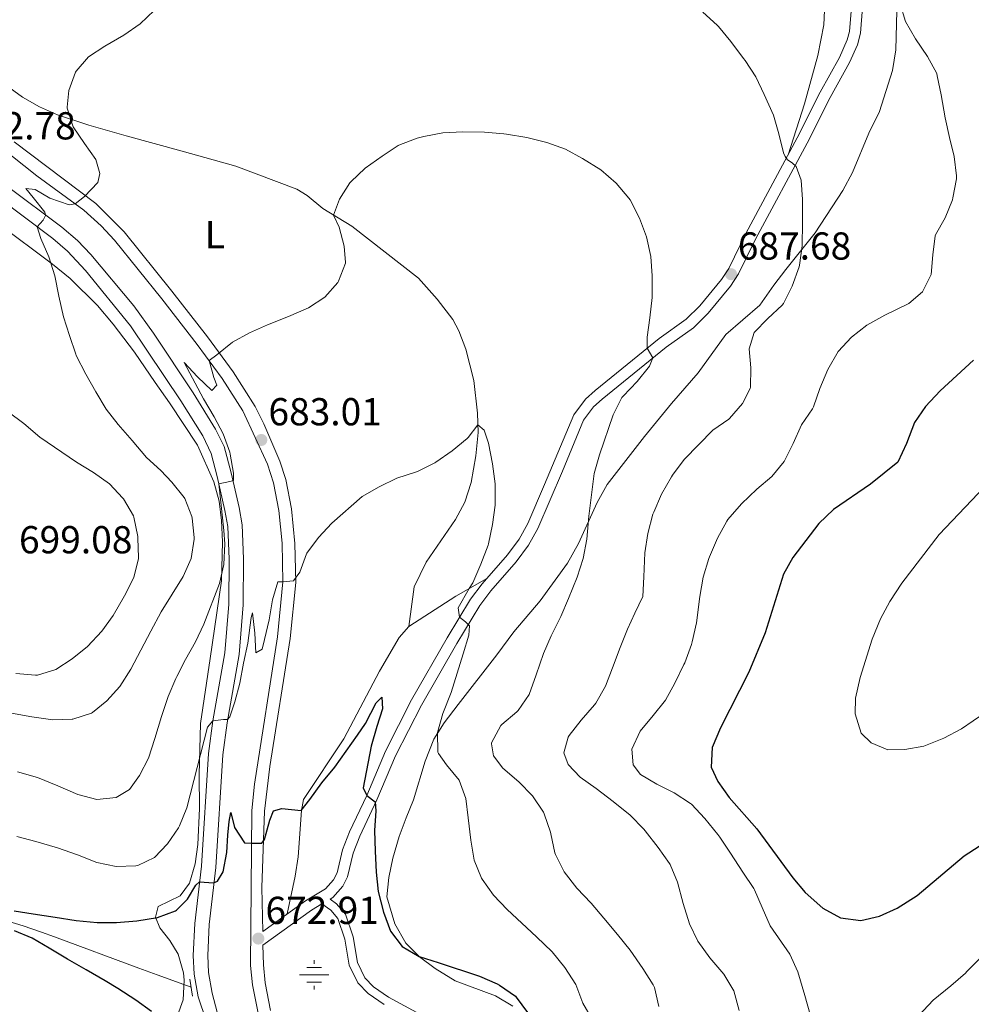
# Model space of a CAD drawing. Extents: x 628065 to 634980, y 725199 to 729955.
# Drawn here: x 630449 to 630693, y 726918 to 727171 of the extents above; entities that cross this region are included whole.
import ezdxf
from ezdxf.enums import TextEntityAlignment as Align

# ---------------------------------------------------------------- set-up
doc = ezdxf.new("R2010")
doc.units = 0
doc.header["$MEASUREMENT"] = 0
doc.linetypes.add('DGN Style 2', pattern=[78.05099, 46.830594, -31.220396])
doc.linetypes.add('DGN Style 3', pattern=[109.271386, 78.05099, -31.220396])
for name, color, linetype in [('Nivel 11', 7, 'Continuous'), ('Nivel 13', 7, 'Continuous'), ('Nivel 21', 7, 'Continuous'), ('Nivel 35', 7, 'Continuous'), ('Nivel 36', 7, 'Continuous'), ('Nivel 37', 7, 'Continuous'), ('Nivel 4', 7, 'Continuous'), ('Nivel 41', 7, 'Continuous'), ('Nivel 5', 7, 'Continuous'), ('Nivel 57', 7, 'Continuous'), ('Nivel 7', 7, 'Continuous')]:
    doc.layers.add(name, color=color, linetype=linetype)
doc.styles.add('Style-arial', font='arial.shx', dxfattribs={"bigfont": 'arialbig.shx'})
doc.styles.add('Style-arialn', font='arialn.shx', dxfattribs={"bigfont": 'arialnbig.shx'})

# ---------------------------------------------------------------- blocks, each defined once
blk = doc.blocks.new('5PATER')
at = {"layer": 'Nivel 7', "linetype": 'Continuous', "lineweight": 0}
h = blk.add_hatch(color=53, dxfattribs=at)
edge = h.paths.add_edge_path()
edge.add_ellipse((0, 0), major_axis=(-1.095731442945027, -1.110710700472634), ratio=0.9994222409660316, start_angle=0, end_angle=360)
blk = doc.blocks.new('5NACIE')
at = {"layer": 'Nivel 13', "color": 4, "linetype": 'Continuous', "lineweight": 0, "flags": 128}
for points in [[(0, 2.811999999918044), (0, 3.75)], [(-3.75, 0), (3.75, 0)], [(-1.875, 1.875), (1.875, 1.875)], [(-1.875, -1.875), (1.875, -1.875)], [(0, -2.811999999918044), (0, -3.75)]]:
    blk.add_lwpolyline(points, dxfattribs=at)

msp = doc.modelspace()

# ---------------------------------------------------------------- linework, layer by layer
at = {"layer": 'Nivel 11', "color": 142, "linetype": 'DGN Style 3', "lineweight": 13}
msp.add_polyline3d([(630393.1329999999, 726947.581, 678.412), (630396.0800000001, 726947.176, 678.162), (630400.9880000001, 726946.354, 677.679), (630405.896, 726945.544, 677.119), (630415.716, 726943.979, 675.957), (630420.6329999999, 726943.2350000001, 675.45), (630426.4450000001, 726942.399, 675), (630431.412, 726941.9340000001, 674.718), (630436.402, 726941.5700000001, 674.452), (630440.1359999999, 726941.0449999999, 674.256), (630444.9979999999, 726939.919, 673.992), (630449.791, 726938.5050000001, 673.727), (630454.5290000001, 726936.895, 673.468), (630457.871, 726935.6799999999, 673.293), (630479.5719999999, 726927.5730000001, 672.243), (630484.263, 726925.8659999999, 672.02), (630492.963, 726922.7679999999, 671.617)], dxfattribs=at)
at = {"layer": 'Nivel 21', "color": 1, "linetype": 'DGN Style 2', "lineweight": 0, "extrusion": (0.004326911191182656, -0.02962269969348126, 0.9995517863034479), "elevation": -18133.15801672583, "flags": 128}
msp.add_lwpolyline([(728937.5416860452, 627903.1622901894), (728937.5416860452, 627898.7530369647)], dxfattribs=at)
at = {"layer": 'Nivel 21', "color": 7, "linetype": 'Continuous', "lineweight": 0}
for points in [[(630511.3770000001, 726937.0449999999, 672.695), (630522.335, 726944.943, 672.214), (630527.5519999999, 726948.0109999999, 672.083), (630529.594, 726950.2960000001, 672.17), (630530.467, 726952.0689999999, 672.258), (630531.8899999999, 726958.0150000001, 672.827), (630533.6710000001, 726962.6130000001, 673.6270000000001), (630538.095, 726972.007, 674.883), (630542.9240000001, 726983.337, 675.758), (630549.6140000001, 726996.5830000001, 677.946), (630558.7609999999, 727012.503, 679.303), (630564.7649999999, 727022.419, 680.572), (630567.7779999999, 727026.3700000001, 680.811), (630574.2749999999, 727033.8260000001, 681.141), (630577.2509999999, 727037.8589999999, 681.51), (630579.5390000001, 727041.885, 681.841), (630583.791, 727051.8430000001, 682.278), (630591.338, 727069.8090000001, 683.635), (630594.2930000001, 727073.798, 684.178), (630596.781, 727075.99, 684.51), (630613.287, 727089.416, 685.298), (630620.2080000001, 727094.3219999999, 685.735), (630623.74, 727097.815, 686.295), (630629.297, 727104.5560000001, 687.366), (630631.1640000001, 727107.385, 687.748), (630635.5260000001, 727116.3489999999, 688.529), (630648.77, 727140.9310000001, 690.636), (630654.639, 727152.682, 691.1610000000001), (630659.619, 727161.565, 691.686), (630661.5959999999, 727166.1410000001, 692.095), (630662.1599999999, 727168.283, 692.255), (630662.6570000001, 727174.4680000001, 692.561)], [(630510.169, 726916.02, 671.225), (630508.746, 726923.3389999999, 671.447), (630508.256, 726928.2990000001, 671.869), (630508.588, 726968.104, 675.568), (630509.2450000001, 726974.865, 676.019), (630515.1410000001, 727012.7050000001, 678.513), (630516.5719999999, 727026.8360000001, 679.826), (630516.342, 727036.794, 680.649), (630515.5109999999, 727045.1699999999, 681.292), (630514.119, 727052.335, 681.839), (630512.5630000001, 727057.077, 682.241), (630506.2339999999, 727070.8160000001, 683.525), (630500.97, 727079.1089999999, 684.3340000000001), (630494.557, 727087.855, 685.164), (630485.408, 727099.605, 686.9830000000001), (630473.2479999999, 727114.6769999999, 688.64), (630469.852, 727118.327, 689.111), (630465.435, 727122.3400000001, 689.628), (630453.3500000001, 727131.1799999999, 690.561), (630443.6259999999, 727138.777, 691.457)], [(630443.4850000001, 727125.5079999999, 691.7810000000001), (630457.416, 727115.047, 689.404), (630461.2110000001, 727111.8559999999, 688.764), (630465.871, 727106.8430000001, 687.98), (630477.4099999999, 727092.6300000001, 686.563), (630490.3559999999, 727073.371, 685.878), (630495.9850000001, 727064.3319999999, 685.509), (630498.105, 727059.808, 685.33), (630499.638, 727053.96, 685.176), (630501.6570000001, 727045.1939999999, 684.812), (630502.4199999999, 727041.0989999999, 684.287), (630502.7239999999, 727032.703, 684.2), (630502.628, 727021.1440000001, 682.493), (630501.6370000001, 727008.6440000001, 681.1800000000001), (630498.538, 726991.1840000001, 679.95), (630497.446, 726982.754, 679.255), (630495.6529999999, 726953.8189999999, 675.58), (630493.888, 726939.1100000001, 673.7860000000001), (630493.533, 726930.828, 673.3480000000001), (630493.7420000001, 726926.1059999999, 673.042), (630494.7679999999, 726920.267, 672.823), (630498.787, 726908.375, 672.998)], [(630542.594, 726918.2820000001, 671.154), (630538.45, 726921.108, 671.373), (630535.797, 726923.841, 671.3290000000001), (630533.631, 726928.348, 671.328), (630532.487, 726935.0930000001, 671.548), (630530.6869999999, 726940.3859999999, 671.592), (630528.881, 726942.5279999999, 671.592), (630526.5719999999, 726944.095, 672.15)]]:
    msp.add_polyline3d(points, dxfattribs=at)
at = {"layer": 'Nivel 21', "color": 7, "linetype": 'DGN Style 3', "lineweight": 0}
for points in [[(630551.9040000001, 726915.702, 671.023), (630543.7420000001, 726920.158, 671.154), (630539.871, 726922.797, 671.373), (630537.622, 726925.1140000001, 671.3290000000001), (630535.7450000001, 726929.02, 671.328), (630534.6229999999, 726935.6329999999, 671.548), (630532.6329999999, 726941.4850000001, 671.592), (630530.365, 726944.175, 671.592), (630528.6680000001, 726945.327, 671.962), (630529.399, 726945.757, 672.083), (630532.0020000001, 726948.6710000001, 672.17), (630533.192, 726951.085, 672.258), (630534.6440000001, 726957.156, 672.827), (630536.318, 726961.4780000001, 673.6270000000001), (630540.7220000001, 726970.828, 674.883), (630545.5349999999, 726982.122, 675.758), (630552.148, 726995.2150000001, 677.946), (630561.24, 727011.04, 679.303), (630567.1470000001, 727020.7949999999, 680.572), (630570.01, 727024.5490000001, 680.811), (630576.5220000001, 727032.0220000001, 681.141), (630579.669, 727036.287, 681.51), (630582.122, 727040.604, 681.841), (630588.3770000001, 727055.317, 682.538), (630593.8570000001, 727068.3740000001, 683.635), (630596.4240000001, 727071.8389999999, 684.178), (630598.6410000001, 727073.7919999999, 684.51), (630615.0290000001, 727087.122, 685.298), (630622.065, 727092.1089999999, 685.735), (630625.868, 727095.8700000001, 686.295), (630631.615, 727102.842, 687.366), (630633.6699999999, 727105.956, 687.748), (630638.0279999999, 727114.922, 688.519), (630651.325, 727139.604, 690.636), (630657.183, 727151.334, 691.1610000000001), (630662.202, 727160.2860000001, 691.686), (630664.196, 727164.852, 692.07), (630665.0090000001, 727167.797, 692.255), (630665.5390000001, 727174.398, 692.561)], [(630511.3770000001, 726937.0449999999, 672.695), (630511.1640000001, 726948.3589999999, 673.785), (630511.868, 726967.9310000001, 675.568), (630513.1980000001, 726979.398, 676.347), (630518.3970000001, 727012.2860000001, 678.513), (630519.8570000001, 727026.7080000001, 679.826), (630519.6410000001, 727036.673, 680.624), (630518.7609999999, 727045.645, 681.292), (630517.301, 727053.162, 681.839), (630515.7660000001, 727057.905, 682.2090000000001), (630511.696, 727067.4439999999, 683.064), (630509.4099999999, 727071.875, 683.477), (630503.788, 727080.8090000001, 684.319), (630497.175, 727089.8330000001, 685.164), (630488.027, 727101.5819999999, 686.976), (630475.729, 727116.827, 688.64), (630468.521, 727124.0689999999, 689.529), (630447.462, 727139.9280000001, 691.292)], [(630445.81, 727128.3970000001, 691.7810000000001), (630459.723, 727117.949, 689.404), (630463.771, 727114.5460000001, 688.764), (630467.206, 727110.9569999999, 688.211), (630478.2139999999, 727097.7660000001, 686.7280000000001), (630483.273, 727090.7450000001, 686.402), (630493.4680000001, 727075.385, 685.878), (630499.2479999999, 727066.104, 685.509), (630501.433, 727061.6059999999, 685.347), (630503.237, 727054.8459999999, 685.176), (630505.2860000001, 727045.949, 684.812), (630506.1140000001, 727041.507, 684.287), (630506.4310000001, 727032.754, 684.2), (630506.3330000001, 727020.9809999999, 682.493), (630505.318, 727008.172, 681.1800000000001), (630502.203, 726990.621, 679.95), (630501.138, 726982.3999999999, 679.255), (630499.3459999999, 726953.483, 675.58), (630497.585, 726938.8090000001, 673.7860000000001), (630497.243, 726930.8300000001, 673.3480000000001), (630497.4340000001, 726926.51, 673.042), (630498.3700000001, 726921.186, 672.823), (630499.655, 726916.3360000001, 672.846)], [(630513.3759999999, 726916.716, 671.225), (630511.996, 726923.814, 671.447), (630511.5390000001, 726928.4469999999, 671.869), (630511.443, 726933.5430000001, 672.767), (630523.909, 726942.5290000001, 672.214), (630526.5719999999, 726944.095, 672.15)]]:
    msp.add_polyline3d(points, dxfattribs=at)
at = {"layer": 'Nivel 35', "color": 92, "linetype": 'DGN Style 3', "lineweight": 0}
for points in [[(630544.815, 726955.889, 678.054), (630546.476, 726961.4450000001, 678.368), (630548.2350000001, 726966.2180000001, 679.112), (630550.1669999999, 726970.818, 679.442), (630553.156, 726980.7890000001, 680.95), (630555.3300000001, 726986.4480000001, 682.306), (630557.996, 726990.6140000001, 683.025), (630561.5700000001, 726995.365, 683.613), (630571.5800000001, 727008.0970000001, 684.013), (630575.935, 727014.031, 684.451), (630582.652, 727022.0150000001, 685.301), (630589.662, 727031.6740000001, 686.0260000000001), (630592.5090000001, 727036.6939999999, 686.726), (630597.358, 727047.281, 686.988), (630599.8659999999, 727051.854, 687.076), (630609.5120000001, 727064.2139999999, 688.677), (630616.413, 727072.639, 688.819), (630623.2450000001, 727080.5660000001, 689.684), (630630.3870000001, 727090.416, 690.62), (630639.166, 727097.952, 690.883), (630642.753, 727103.122, 690.97), (630645.7930000001, 727107.071, 691.359), (630653.3940000001, 727116.5279999999, 693.114), (630660.48, 727127.396, 694.267), (630662.9809999999, 727132.057, 694.677), (630667.1599999999, 727142.1329999999, 694.995), (630669.881, 727147.6810000001, 694.996), (630673.267, 727158.1969999999, 695.0360000000001), (630674.085, 727163.574, 694.909), (630674.342, 727173.6000000001, 694.385)], [(630442.649, 727119.4750000001, 692.693), (630457.348, 727108.51, 691.908), (630461.851, 727104.835, 691.466), (630468.923, 727097.828, 690.4060000000001), (630472.98, 727093.0789999999, 689.846), (630478.4010000001, 727085.905, 689.149), (630483.7679999999, 727078.077, 689.3240000000001), (630487.4480000001, 727072.8319999999, 688.668), (630494.601, 727061.942, 688.099), (630498.777, 727052.567, 687.926), (630500.159, 727047.564, 687.7760000000001), (630500.81, 727042.622, 687.518), (630501.0830000001, 727037.119, 687.1220000000001), (630500.81, 727027.1429999999, 686.165), (630497.8530000001, 727007.1359999999, 683.46), (630495.429, 726990.5050000001, 682.015), (630495.038, 726977.311, 680.073), (630495.169, 726968.6359999999, 679.041), (630494.665, 726959.3430000001, 678.516), (630493.9920000001, 726954.4480000001, 677.74), (630492.6000000001, 726949.4410000001, 676.984), (630490.1880000001, 726946.227, 676.722), (630484.527, 726943.4110000001, 676.503), (630483.808, 726940.723, 676.109), (630484.9299999999, 726937.95, 675.9780000000001), (630487.5079999999, 726934.7339999999, 675.847), (630489.6130000001, 726931.199, 675.365), (630491.0120000001, 726926.3740000001, 675.051), (630491.23, 726924.5, 674.972), (630490.9269999999, 726919.504, 674.898), (630489.494, 726915.4380000001, 675.19)], [(630575.6669999999, 726917.8430000001, 675.607), (630571.216, 726920.4750000001, 675.809), (630560.811, 726924.3330000001, 676.556), (630555.6680000001, 726927.497, 676.793), (630551.6799999999, 726930.497, 677.018), (630548.122, 726934.0249999999, 677.245), (630545.345, 726938.962, 677.396), (630543.2860000001, 726945.9550000001, 677.8870000000001), (630543.7550000001, 726950.9310000001, 678.016), (630544.815, 726955.889, 678.054)]]:
    msp.add_polyline3d(points, dxfattribs=at)
at = {"layer": 'Nivel 36', "color": 92, "linetype": 'Continuous', "lineweight": 0}
for points in [[(630646.4040000001, 727136.54, 690.259), (630650.5730000001, 727149.6910000001, 690.784), (630654.017, 727162.1229999999, 691.571), (630655.6089999999, 727169.956, 691.746), (630655.777, 727173.6370000001, 691.79)], [(630441.5689999999, 727157.2250000001, 691.484), (630449.6340000001, 727151.3840000001, 690.596), (630454.0519999999, 727148.8829999999, 690.1370000000001), (630458.6130000001, 727146.8729999999, 689.682), (630466.675, 727144.212, 688.933), (630476.2409999999, 727141.412, 688.143), (630490.716, 727137.5220000001, 687.571), (630504.429, 727133.6300000001, 685.952), (630520.119, 727127.7749999999, 685.251), (630522.8319999999, 727126.138, 685.033), (630526.8589999999, 727122.74, 685.033), (630534.284, 727118.2479999999, 684.0260000000001), (630551.3940000001, 727104.8570000001, 681.576), (630556.173, 727099.4650000001, 681.488), (630560.2039999999, 727094.229, 681.182), (630561.767, 727091.337, 681.0070000000001), (630563.541, 727086.6669999999, 680.894), (630565.5970000001, 727078.6100000001, 680.613), (630566.602, 727070.1880000001, 679.2570000000001), (630566.753, 727065.193, 678.962), (630566.1159999999, 727059.236, 679.028), (630564.908, 727052.415, 678.991), (630563.3400000001, 727047.2990000001, 678.819), (630560.9439999999, 727042.9040000001, 678.527), (630553.362, 727031.9410000001, 677.681), (630550.3300000001, 727025.6030000001, 677.5500000000001), (630548.895, 727015.392, 676.794)], [(630517.6640000001, 726941.5760000001, 672.419), (630519.7339999999, 726951.2590000001, 673.862), (630520.4480000001, 726956.1699999999, 674.415), (630521.355, 726968.1529999999, 674.738), (630521.8970000001, 726970.9240000001, 674.738), (630532.219, 726986.51, 675.788), (630541.4040000001, 727003.8929999999, 676.421), (630546.4369999999, 727012.53, 676.717), (630548.895, 727015.392, 676.794), (630560.9720000001, 727023.193, 679.5600000000001), (630568.956, 727027.7220000001, 680.87)]]:
    msp.add_polyline3d(points, dxfattribs=at)
at = {"layer": 'Nivel 4', "color": 30, "linetype": 'Continuous', "lineweight": 30, "flags": 128}
for points, elevation in [([(630694.077, 727083.7720000001), (630685.5, 727075.9280000001), (630681.682, 727071.908), (630678.844, 727067.788), (630676.8559999999, 727062.4269999999), (630674.6259999999, 727057.635), (630667.5430000001, 727051.9310000001), (630658.105, 727045.415), (630654.2749999999, 727041.8430000001), (630647.6359999999, 727033.155), (630645.189, 727028.79), (630640.537, 727013.798), (630636.3219999999, 727003.673), (630629.0149999999, 726989.3929999999), (630626.8770000001, 726984.2960000001), (630626.615, 726979.247), (630628.3360000001, 726975.537), (630631.284, 726971.4950000001), (630638.369, 726963.4140000001), (630647.574, 726950.821), (630650.814, 726947.0160000001), (630655.3670000001, 726943.038), (630659.8840000001, 726940.577), (630665.085, 726939.871), (630669.875, 726940.9750000001), (630674.432, 726943.0279999999), (630679.5989999999, 726946.2960000001), (630691.635, 726956.467), (630700.5490000001, 726962.1799999999)], 700), ([(630540.561, 726995.75), (630541.9650000001, 726997.223), (630542.148, 726994.216), (630540.7250000001, 726989.662), (630539.209, 726984.6159999999), (630537.173, 726973.976), (630538.095, 726972.007), (630540.2720000001, 726970.382), (630540.439, 726968.0050000001), (630540.1159999999, 726963.013), (630540.284, 726957.6410000001), (630540.494, 726952.284), (630541.0630000001, 726947.3160000001), (630542.405, 726942.003), (630544.1769999999, 726937.111), (630547.2250000001, 726933.149), (630551.6130000001, 726930.575), (630556.483, 726929.0900000001), (630567.0619999999, 726925.5150000001), (630571.656, 726923.551), (630572.233, 726923.267), (630576.318, 726920.3770000001), (630576.479, 726920.19), (630579.466, 726916.179)], 675), ([(630447.4909999999, 726942.3470000001), (630452.423, 726941.527), (630458.0730000001, 726940.7280000001), (630463.4180000001, 726939.8859999999), (630468.7890000001, 726939.3589999999), (630473.788, 726939.382), (630479.004, 726939.7280000001), (630484.304, 726940.635), (630488.9990000001, 726942.3360000001), (630489.229, 726942.477), (630492.0260000001, 726945.351), (630494.175, 726948.908), (630495.172, 726949.8160000001), (630498.75, 726949.558), (630499.756, 726949.9340000001), (630501.1980000001, 726952.3870000001), (630502.1570000001, 726957.2960000001), (630502.426, 726961.8030000001), (630502.756, 726965.314), (630503.1869999999, 726967.601), (630504.1610000001, 726963.774), (630506.6799999999, 726959.777), (630508.517, 726959.7080000001), (630511.1780000001, 726959.706), (630511.817, 726960.703), (630513.1969999999, 726965.6059999999), (630514.1840000001, 726968.048), (630516.3060000001, 726968.5930000001), (630521.297, 726968.105), (630523.5249999999, 726970.905), (630526.5660000001, 726975.185), (630529.9269999999, 726979.264), (630532.817, 726983.3430000001), (630535.703, 726987.5020000001), (630537.8330000001, 726990.463), (630540.561, 726995.75)], 675), ([(630482.825, 726916.504), (630478.7509999999, 726919.4029999999), (630474.129, 726922.3910000001), (630470.9269999999, 726924.3570000001), (630466.021, 726927.2069999999), (630461.2239999999, 726929.8840000001), (630456.5279999999, 726932.7749999999), (630452.156, 726935.288), (630447.547, 726937.229)], 675)]:
    msp.add_lwpolyline(points, dxfattribs=dict(at, elevation=elevation))
at = {"layer": 'Nivel 5', "color": 30, "linetype": 'Continuous', "lineweight": 0, "flags": 128}
for points, elevation in [([(630675.129, 727175.602), (630676.5660000001, 727170.8130000001), (630679.1370000001, 727166.382), (630682.2069999999, 727161.848), (630684.604, 727157.4439999999), (630684.7509999999, 727156.906), (630685.716, 727152), (630686.781, 727146.068), (630687.8910000001, 727141.054), (630689.068, 727136.1470000001), (630689.672, 727131.173), (630689.6710000001, 727130.4199999999), (630688.773, 727125.507), (630688.619, 727125.0349999999), (630686.744, 727120.3640000001), (630684.311, 727115.9920000001), (630684.236, 727115.747), (630683.5560000001, 727110.8970000001), (630683.1969999999, 727105.81)], 695), ([(630468.5090000001, 727075.658), (630465.9450000001, 727080.2390000001), (630463.4450000001, 727085.0449999999), (630463.3090000001, 727085.375), (630461.7069999999, 727090.111), (630460.173, 727094.967), (630459.0179999999, 727100.227), (630457.9580000001, 727105.5120000001), (630456.3970000001, 727110.3740000001), (630454.348, 727115.0719999999), (630453.3829999999, 727118.075), (630454.95, 727119.7609999999), (630455.584, 727120.9680000001), (630455.4210000001, 727121.8740000001), (630452.3489999999, 727125.577), (630450.503, 727127.875), (630452.855, 727127.656), (630456.6939999999, 727125.4439999999), (630461.6499999999, 727123.7509999999), (630463.1370000001, 727124.02), (630465.5390000001, 727125.902), (630469.0050000001, 727129.4950000001), (630469.5190000001, 727131.783), (630468.446, 727135.362), (630465.611, 727139.4809999999), (630462.696, 727143.7930000001), (630461.121, 727148.5490000001), (630461.095, 727148.8289999999), (630461.5800000001, 727153.1140000001), (630463.256, 727157.817), (630463.412, 727158.098), (630466.575, 727161.7520000001), (630470.7779999999, 727164.459), (630475.7110000001, 727167.31), (630479.872, 727170.254), (630483.5160000001, 727173.682)], 690), ([(630624.487, 727173.247), (630628.1950000001, 727169.8929999999), (630628.503, 727169.5689999999), (630631.6710000001, 727165.7010000001), (630634.9340000001, 727161.348), (630635.348, 727160.781), (630638.1170000001, 727156.615), (630640.2490000001, 727152.092), (630642.6089999999, 727146.716), (630643.98, 727141.929), (630645.2320000001, 727137.071), (630645.6089999999, 727136.1340000001), (630646.26, 727135.31), (630647.402, 727134.4990000001), (630648.477, 727133.5460000001), (630649.7930000001, 727130.044), (630650.1059999999, 727125.0519999999), (630650.1200000001, 727124.1340000001), (630650.121, 727118.6710000001), (630650.0009999999, 727113.672), (630649.983, 727113.1699999999), (630649.3389999999, 727108.213), (630649.246, 727107.794), (630647.483, 727102.811), (630645.2309999999, 727098.342), (630644.913, 727097.9469999999), (630641.183, 727094.5590000001), (630637.706, 727090.898), (630636.412, 727086.7320000001), (630636.783, 727081.8740000001), (630636.7239999999, 727076.8740000001), (630636.675, 727076.5490000001), (630634.6399999999, 727072.645)], 690), ([(630719.267, 727171.619), (630726.2479999999, 727163.162), (630731.0900000001, 727152.7660000001), (630732.227, 727147.8090000001), (630732.429, 727137.294), (630733.243, 727126.881), (630732.9310000001, 727121.6059999999), (630733.0930000001, 727116.608), (630734.3230000001, 727111.081), (630733.973, 727106.091), (630725.665, 727087.2139999999), (630720.726, 727077.7860000001), (630717.895, 727073.6640000001), (630714.419, 727069.247), (630706.967, 727061.8630000001), (630685.256, 727039.007), (630675.598, 727026.5349999999)], 705), ([(630497.581, 727083.73), (630499.5730000001, 727085.217), (630503.588, 727088.402), (630507.9380000001, 727090.8659999999), (630512.6000000001, 727092.869), (630518.0190000001, 727095.0419999999), (630523.1799999999, 727097.2409999999), (630527.381, 727100.0109999999), (630530.6470000001, 727103.7779999999), (630530.8470000001, 727104.092), (630532.6740000001, 727108.7520000001), (630532.685, 727108.8670000001), (630532.331, 727113.095), (630531.014, 727117.9979999999), (630529.6089999999, 727121.075), (630531.0789999999, 727125.139), (630533.774, 727129.348), (630534.044, 727129.663), (630537.6699999999, 727133.105), (630542.0349999999, 727136.2069999999), (630546.226, 727138.9299999999), (630546.3740000001, 727139.0160000001), (630551.0290000001, 727140.8360000001), (630552.7590000001, 727141.281), (630557.673, 727142.203), (630562.8049999999, 727142.4890000001), (630568.3829999999, 727142.385), (630573.3659999999, 727141.983), (630574.0689999999, 727141.9010000001), (630579.274, 727141.02), (630584.385, 727139.716), (630589.1910000001, 727138.0190000001), (630593.592, 727135.6470000001), (630598.2579999999, 727132.685), (630602.233, 727129.2860000001), (630605.4510000001, 727125.4610000001), (630605.7760000001, 727124.9650000001), (630608.2069999999, 727120.3), (630610.0120000001, 727115.514), (630611.088, 727110.429), (630611.4240000001, 727105.439), (630611.4569999999, 727099.94), (630610.8289999999, 727094.7), (630610.1510000001, 727089.746), (630610.21, 727086.913), (630611.6399999999, 727084.3929999999), (630610.7849999999, 727082.2350000001), (630607.612, 727078.369), (630603.9720000001, 727074.541), (630603.709, 727074.209), (630601.423, 727069.7579999999), (630597.8899999999, 727059.4909999999), (630596.561, 727054.6680000001), (630595.8470000001, 727049.243), (630595.2150000001, 727043.754), (630594.6329999999, 727037.8019999999), (630593.7649999999, 727032.8770000001), (630592.159, 727028.064), (630589.983, 727022.554), (630587.9880000001, 727017.969), (630585.467, 727013.0179999999), (630583.5050000001, 727008.4180000001), (630581.665, 727002.94), (630579.8319999999, 726997.9550000001), (630577.006, 726993.8300000001), (630576.658, 726993.426), (630572.845, 726990.213), (630572.581, 726989.9240000001), (630570.2069999999, 726985.5020000001), (630570.145, 726985.2390000001), (630570.6810000001, 726982.1370000001), (630573.108, 726978.9780000001), (630577.1910000001, 726975.476), (630580.716, 726971.855), (630583.5320000001, 726967.723), (630583.74, 726967.2760000001), (630585.3300000001, 726962.5349999999), (630585.449, 726962.102), (630586.4809999999, 726957.21), (630586.601, 726956.8090000001), (630588.824, 726952.331), (630592.0700000001, 726948.1270000001), (630595.784, 726944.2650000001), (630599.0490000001, 726940.4780000001), (630602.538, 726936.28), (630605.7949999999, 726932.1969999999), (630609.102, 726927.5549999999), (630611.733, 726923.3019999999), (630612.1000000001, 726922.625), (630613.1610000001, 726917.744)], 685), ([(630683.1969999999, 727105.81), (630680.966, 727101.341), (630677.4369999999, 727098.3430000001), (630671.246, 727095.3470000001), (630666.618, 727092.8470000001), (630662.7069999999, 727089.7309999999), (630659.3030000001, 727086.004), (630656.5819999999, 727081.452), (630654.538, 727076.5320000001), (630652.8840000001, 727071.8119999999), (630652.6769999999, 727071.3019999999), (630649.835, 727067.1869999999), (630647.689, 727062.3840000001), (630645.3910000001, 727057.807), (630642.192, 727053.963), (630638.3300000001, 727050.655), (630634.4550000001, 727046.861), (630630.9369999999, 727042.8659999999), (630630.659, 727042.4750000001), (630628.273, 727038.081), (630626.179, 727033.315), (630626.004, 727032.865), (630624.5290000001, 727028.087), (630623.71, 727023.094), (630622.8600000001, 727016.291), (630621.72, 727011.4240000001), (630621.531, 727010.794), (630619.8459999999, 727006.0860000001), (630619.6340000001, 727005.5970000001), (630617.3060000001, 727000.81), (630614.8659999999, 726996.4450000001), (630611.73, 726992.541), (630608.3800000001, 726988.4639999999), (630606.2579999999, 726983.8570000001), (630606.5700000001, 726979.8729999999), (630608.456, 726977.365), (630612.652, 726974.882), (630617.156, 726972.6869999999), (630621.342, 726969.9539999999), (630621.6100000001, 726969.72), (630625.03, 726966.0730000001), (630628.345, 726961.96), (630628.8300000001, 726961.2919999999), (630631.6359999999, 726957.1540000001), (630634.7720000001, 726952.236), (630637.5700000001, 726948.092), (630637.7590000001, 726947.7609999999), (630639.71, 726943.1570000001), (630641.804, 726938.442), (630646.869, 726931.223), (630648.9199999999, 726926.6610000001), (630650.7150000001, 726920.6059999999), (630652.0320000001, 726915.703)], 695), ([(630448.335, 726978.0830000001), (630453.4820000001, 726976.5619999999), (630458.763, 726974.435), (630463.8630000001, 726972.186), (630468.703, 726970.926), (630473.6869999999, 726971.459), (630477.135, 726973.544), (630479.74, 726977.077), (630482.0349999999, 726981.523), (630483.618, 726986.608), (630485.3360000001, 726992.2790000001), (630487.06, 726997.4010000001), (630489.03, 727001.996), (630489.2749999999, 727002.5009999999), (630491.561, 727006.9469999999), (630494.0860000001, 727011.449), (630496.2420000001, 727015.9610000001), (630500.2479999999, 727026.456), (630501.379, 727031.328), (630501.608, 727036.6370000001), (630501.402, 727040.0719999999), (630500.619, 727047.3360000001), (630500.0760000001, 727052.0549999999), (630502.966, 727052.6540000001), (630503.905, 727052.9240000001), (630503.892, 727054.7790000001), (630503.027, 727059.7010000001), (630502.913, 727060.1470000001), (630501.2509999999, 727064.8659999999), (630498.8700000001, 727069.263), (630496.1259999999, 727073.8970000001), (630491.183, 727083.2010000001), (630494.5760000001, 727079.538), (630498.335, 727075.9979999999), (630499.5630000001, 727077.3589999999), (630498.8470000001, 727079.3360000001), (630497.581, 727083.73)], 685), ([(630446.78, 726993.098), (630452.057, 726992.149), (630457.4340000001, 726991.412), (630462.4299999999, 726991.5930000001), (630462.5760000001, 726991.6140000001), (630467.334, 726993.135), (630467.6440000001, 726993.321), (630471.2790000001, 726996.321), (630474.672, 726999.9920000001), (630477.5160000001, 727004.4070000001), (630482.648, 727014.213), (630485.3, 727019.122), (630490.905, 727028.273), (630492.9569999999, 727032.878), (630493.787, 727037.817), (630493.798, 727038.2919999999), (630493.2250000001, 727043.254), (630493.135, 727043.6329999999), (630491.338, 727048.298), (630491.1880000001, 727048.52), (630488.0390000001, 727052.443), (630485.162, 727055.4380000001), (630481.5020000001, 727058.8470000001), (630477.8189999999, 727063.163), (630474.246, 727067.273), (630471.159, 727071.206), (630468.5090000001, 727075.658)], 690), ([(630634.6399999999, 727072.645), (630631.378, 727068.854), (630631.1699999999, 727068.6680000001), (630627.048, 727065.8330000001), (630623.476, 727062.1840000001), (630619.7080000001, 727058.253), (630616.73, 727054.237), (630616.4610000001, 727053.827), (630613.844, 727049.382), (630611.855, 727044.7949999999), (630611.665, 727044.2479999999), (630610.324, 727039.2409999999), (630609.561, 727034.297), (630609.314, 727028.1499999999), (630609.0249999999, 727023.065), (630606.9990000001, 727018.81), (630605.145, 727014.666), (630603.264, 727010.0320000001), (630601.3030000001, 727004.7620000001), (630599.4639999999, 727000.0220000001), (630596.9569999999, 726995.693), (630596.645, 726995.2919999999), (630593.2110000001, 726991.281), (630590.121, 726987.378), (630589.855, 726986.993), (630588.804, 726982.939), (630589.898, 726979.9199999999), (630592.9240000001, 726976.6370000001), (630597.048, 726973.8090000001), (630601.4180000001, 726970.413), (630605.852, 726966.885), (630609.327, 726963.291), (630609.666, 726962.8859999999), (630613.034, 726958.5959999999), (630615.9029999999, 726954.504), (630616.0519999999, 726954.2620000001), (630618.006, 726949.659), (630619.463, 726944.1950000001), (630621.067, 726939.0179999999), (630623.2339999999, 726934.5120000001), (630626.3, 726930.27), (630629.8400000001, 726926.078), (630632.4720000001, 726921.804), (630633.8640000001, 726916.692)], 690), ([(630447.9610000001, 727003.345), (630452.9480000001, 727002.8459999999), (630453.506, 727002.8929999999), (630458.1950000001, 727004.379), (630462.412, 727007.065), (630466.321, 727010.2209999999), (630470.023, 727014.1740000001), (630472.9450000001, 727018.23), (630475.882, 727023.2550000001), (630478.2110000001, 727028.007), (630479.423, 727032.8600000001), (630479.4450000001, 727033.081), (630479.3200000001, 727038.0789999999), (630479.27, 727038.54), (630478.2930000001, 727043.4380000001), (630478.1529999999, 727043.834), (630475.631, 727048.148), (630475.4439999999, 727048.3859999999), (630471.9880000001, 727052.044), (630467.919, 727054.95), (630463.547, 727057.625), (630454.1000000001, 727064.0490000001), (630449.9469999999, 727067.548), (630445.962, 727070.568)], 695), ([(630448.2239999999, 726961.435), (630453.0549999999, 726960.1470000001), (630458.629, 726958.517), (630463.753, 726956.723), (630468.777, 726954.717), (630473.679, 726953.7309999999), (630478.737, 726953.8670000001), (630479.2660000001, 726953.9720000001), (630483.591, 726956.0090000001), (630486.8970000001, 726959.5260000001), (630489.7110000001, 726963.656), (630489.9979999999, 726964.193), (630491.9110000001, 726968.8160000001), (630497.1470000001, 726989.5419999999), (630498.538, 726991.1840000001), (630501.3300000001, 726991.5360000001), (630502.311, 726991.4909999999), (630502.959, 726992.173), (630504.1910000001, 726996.0220000001), (630505.46, 727000.858), (630506.4280000001, 727005.94), (630507.548, 727011.131), (630508.3870000001, 727017.693), (630508.783, 727018.9010000001), (630509.338, 727013.663), (630509.6070000001, 727008.663), (630511.2649999999, 727009.581), (630511.797, 727012.0109999999), (630512.996, 727017.119), (630513.8800000001, 727022.219), (630515.2320000001, 727026.841), (630516.5719999999, 727026.8360000001), (630519.2609999999, 727027.115), (630520.8840000001, 727029.328), (630522.6359999999, 727034.0150000001), (630522.7550000001, 727034.209), (630525.744, 727038.216), (630529.1089999999, 727041.962), (630536.946, 727048.7919999999), (630541.2749999999, 727051.2930000001), (630545.8230000001, 727053.5090000001), (630550.665, 727055.033), (630551.1370000001, 727055.216), (630555.6140000001, 727057.4380000001), (630555.908, 727057.615), (630560.1059999999, 727060.4890000001), (630563.9450000001, 727063.7050000001), (630564.1840000001, 727063.9210000001), (630566.693, 727067.1740000001), (630568.2679999999, 727065.8130000001), (630569.405, 727062.4809999999), (630570.416, 727057.22), (630571.1089999999, 727052.0549999999), (630571.112, 727047.0530000001), (630571.075, 727046.591), (630570.4240000001, 727041.6329999999), (630569.385, 727036.6000000001), (630569.2760000001, 727036.25), (630567.439, 727031.44), (630565.358, 727026.5889999999), (630564.452, 727025.1669999999), (630561.6370000001, 727020.2180000001), (630561.97, 727017.8030000001), (630563.473, 727016.5460000001), (630564.513, 727015.592), (630564.331, 727013.1359999999), (630562.916, 727008.3400000001), (630559.7679999999, 726998.4210000001), (630557.6710000001, 726993.0390000001), (630556.256, 726988.1359999999), (630556.399, 726983.122), (630556.5700000001, 726982.7509999999), (630558.5719999999, 726979.8260000001), (630561.8600000001, 726975.8840000001), (630563.588, 726971.1910000001), (630564.1669999999, 726966.199), (630564.8829999999, 726960.5190000001), (630565.716, 726955.358), (630567.628, 726950.7409999999), (630567.804, 726950.439), (630570.679, 726946.348), (630574.162, 726942.693)], 680), ([(630675.598, 727026.5349999999), (630672.5020000001, 727021.7749999999), (630670.155, 727017.3600000001), (630667.9890000001, 727012.1059999999), (630664.913, 727002.2720000001), (630663.7350000001, 726996.9979999999), (630663.6089999999, 726992.916), (630665.1370000001, 726987.996), (630667.7239999999, 726985.4580000001), (630672.0549999999, 726983.7209999999), (630676.395, 726983.777), (630681.3160000001, 726984.6410000001), (630686.4380000001, 726986.6610000001), (630690.9650000001, 726989.118), (630699.9380000001, 726995.281)], 705), ([(630574.162, 726942.693), (630581.7720000001, 726935.6370000001), (630585.7590000001, 726931.783), (630589.013, 726927.8049999999), (630591.858, 726923.396), (630593.6259999999, 726918.6440000001), (630596.111, 726914.3049999999)], 680), ([(630679.952, 726915.3559999999), (630683.658, 726919.3589999999), (630688.19, 726923.0789999999), (630691.962, 726926.3600000001), (630692.368, 726926.723), (630695.8800000001, 726930.2820000001)], 695)]:
    msp.add_lwpolyline(points, dxfattribs=dict(at, elevation=elevation))
at = {"layer": 'Nivel 57', "color": 92, "linetype": 'DGN Style 3', "lineweight": 0}
for points in [[(630674.342, 727173.6000000001, 694.385), (630674.085, 727163.574, 694.909), (630673.267, 727158.1969999999, 695.0360000000001), (630669.881, 727147.6810000001, 694.996), (630667.1599999999, 727142.1329999999, 694.995), (630662.9809999999, 727132.057, 694.677), (630660.48, 727127.396, 694.267), (630653.3940000001, 727116.5279999999, 693.114), (630645.7930000001, 727107.071, 691.359), (630642.753, 727103.122, 690.97), (630639.166, 727097.952, 690.883), (630630.3870000001, 727090.416, 690.62), (630623.2450000001, 727080.5660000001, 689.684), (630616.413, 727072.639, 688.819), (630609.5120000001, 727064.2139999999, 688.677), (630599.8659999999, 727051.854, 687.076), (630597.358, 727047.281, 686.988), (630592.5090000001, 727036.6939999999, 686.726), (630589.662, 727031.6740000001, 686.0260000000001), (630582.652, 727022.0150000001, 685.301), (630575.935, 727014.031, 684.451), (630571.5800000001, 727008.0970000001, 684.013), (630561.5700000001, 726995.365, 683.613), (630557.996, 726990.6140000001, 683.025), (630555.3300000001, 726986.4480000001, 682.306), (630553.156, 726980.7890000001, 680.95), (630550.1669999999, 726970.818, 679.442), (630548.2350000001, 726966.2180000001, 679.112), (630546.476, 726961.4450000001, 678.368), (630544.815, 726955.889, 678.054), (630543.7550000001, 726950.9310000001, 678.016), (630543.2860000001, 726945.9550000001, 677.8870000000001), (630545.345, 726938.962, 677.396), (630548.122, 726934.0249999999, 677.245), (630551.6799999999, 726930.497, 677.018), (630555.6680000001, 726927.497, 676.793), (630560.811, 726924.3330000001, 676.556), (630571.216, 726920.4750000001, 675.809), (630575.6669999999, 726917.8430000001, 675.607)], [(630489.494, 726915.4380000001, 675.19), (630490.9269999999, 726919.504, 674.898), (630491.23, 726924.5, 674.972), (630491.0120000001, 726926.3740000001, 675.051), (630489.6130000001, 726931.199, 675.365), (630487.5079999999, 726934.7339999999, 675.847), (630484.9299999999, 726937.95, 675.9780000000001), (630483.808, 726940.723, 676.109), (630484.527, 726943.4110000001, 676.503), (630490.1880000001, 726946.227, 676.722), (630492.6000000001, 726949.4410000001, 676.984), (630493.9920000001, 726954.4480000001, 677.74), (630494.665, 726959.3430000001, 678.516), (630495.169, 726968.6359999999, 679.041), (630495.038, 726977.311, 680.073), (630495.429, 726990.5050000001, 682.015), (630497.8530000001, 727007.1359999999, 683.46), (630500.81, 727027.1429999999, 686.165), (630501.0830000001, 727037.119, 687.1220000000001), (630500.81, 727042.622, 687.518), (630500.159, 727047.564, 687.7760000000001), (630498.777, 727052.567, 687.926), (630494.601, 727061.942, 688.099), (630487.4480000001, 727072.8319999999, 688.668), (630483.7679999999, 727078.077, 689.3240000000001), (630478.4010000001, 727085.905, 689.149), (630472.98, 727093.0789999999, 689.846), (630468.923, 727097.828, 690.4060000000001), (630461.851, 727104.835, 691.466), (630457.348, 727108.51, 691.908), (630442.649, 727119.4750000001, 692.693)]]:
    msp.add_polyline3d(points, dxfattribs=at)

# ---------------------------------------------------------------- block references
at = {"layer": 'Nivel 13', "color": 4, "linetype": 'Continuous', "lineweight": 0}
msp.add_blockref('5NACIE', (630524.584, 726925.888, 671.313), dxfattribs=at)
at = {"layer": 'Nivel 7', "color": 53, "linetype": 'Continuous', "lineweight": 0}
for p in [(630631.736, 727105.9029999999, 687.679), (630511.017, 727063.3160000001, 683.01), (630510.2520000001, 726935.2069999999, 672.9110000000001)]:
    msp.add_blockref('5PATER', p, dxfattribs=at)

# ---------------------------------------------------------------- texts
at = {"layer": 'Nivel 37', "color": 92, "linetype": 'Continuous', "lineweight": 0, "style": 'Style-arialn'}
msp.add_text('L', height=7.000002, dxfattribs=at).set_placement((630499.0691597834, 727116.051001, 686.341), align=Align.MIDDLE_CENTER)
at = {"layer": 'Nivel 41', "color": 7, "linetype": 'Continuous', "lineweight": 0, "style": 'Style-arial'}
for s, p in [('692.78', (630434.162, 727140.531, 692.7760000000001)), ('687.68', (630633.4720000001, 727109.6529999999, 687.679)), ('683.01', (630512.8459999999, 727067.0660000001, 683.01)), ('699.08', (630448.7380000001, 727034.1810000001, 699.077)), ('672.91', (630512.0819999999, 726938.9569999999, 672.9110000000001))]:
    msp.add_text(s, height=7.000002, dxfattribs=at).set_placement(p)

doc.saveas('drawing.dxf')
